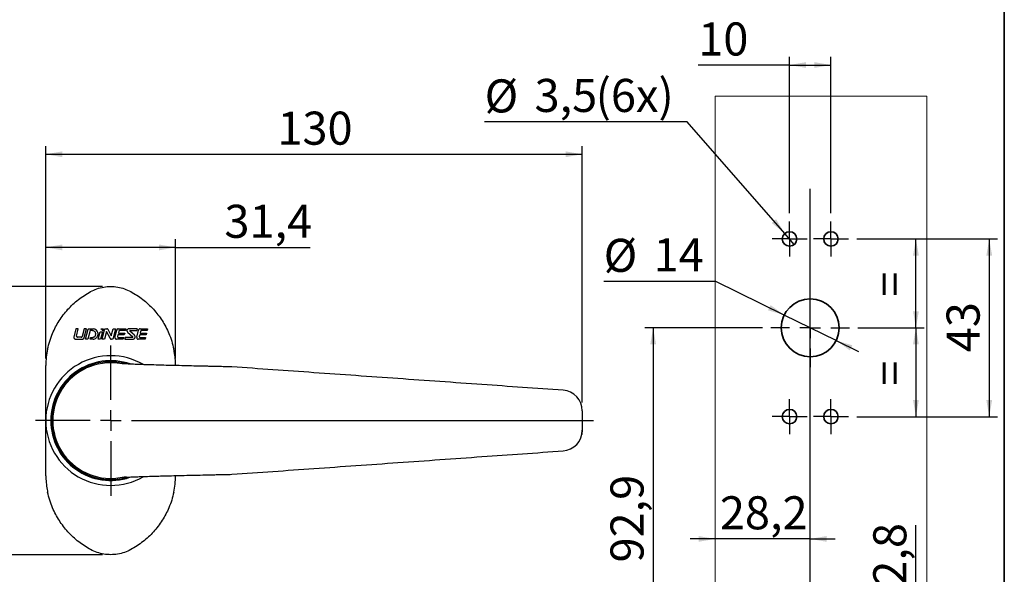
# Model space of a CAD drawing. Units: millimetres. Extents: x 10 to 4991, y -15 to 287.
# Drawn here: x 81 to 200, y 93 to 160 of the extents above; entities that cross this region are included whole.
import ezdxf

# ---------------------------------------------------------------- set-up
doc = ezdxf.new("R2010")
doc.units = ezdxf.units.MM
doc.layers.add('30', color=179, linetype='Continuous')
doc.layers.add('6_2_-_PORTA_DE_GIRO_F__LATERAL', color=7, linetype='Continuous')
doc.layers.add('LAYOUT_', color=7, linetype='Continuous', lineweight=35)
doc.styles.add('SLDTEXTSTYLE1', font='TXT', dxfattribs={"width": 0.75})
doc.dimstyles.new('SLDDIMSTYLE0', dxfattribs={"dimtxt": 4, "dimasz": 2, "dimexe": 0, "dimexo": 0.0625, "dimgap": 1, "dimtad": 1, "dimdec": 1, "dimlfac": 2, "dimrnd": 1e-09, "dimzin": 12, "dimdsep": 46, "dimtxsty": 'SLDTEXTSTYLE1', "dimsah": 1, "dimcen": 0.09, "dimadec": 0, "dimazin": 3, "dimtfac": 1, "dimtdec": 1, "dimtofl": 0, "dimtmove": 0, "dimatfit": 3, "dimfxl": 1, "dimfrac": 2, "dimtolj": 1, "dimtzin": 12, "dimarcsym": 0})
doc.dimstyles.new('SLDDIMSTYLE1', dxfattribs={"dimtxt": 4, "dimasz": 2, "dimexe": 0, "dimexo": 0.0625, "dimgap": 1, "dimtad": 1, "dimdec": 0, "dimlfac": 2, "dimrnd": 1e-09, "dimzin": 12, "dimdsep": 46, "dimtxsty": 'SLDTEXTSTYLE1', "dimsah": 1, "dimcen": 0.09, "dimadec": 0, "dimazin": 3, "dimtfac": 1, "dimtdec": 0, "dimtofl": 0, "dimtmove": 0, "dimatfit": 3, "dimfxl": 1, "dimfrac": 2, "dimtolj": 1, "dimtzin": 12, "dimarcsym": 0})
doc.dimstyles.new('SLDDIMSTYLE2', dxfattribs={"dimtxt": 4, "dimasz": 2, "dimexe": 0, "dimexo": 0.0625, "dimgap": 1, "dimtad": 0, "dimtih": 1, "dimtoh": 1, "dimdec": 1, "dimlfac": 2, "dimrnd": 1e-09, "dimzin": 12, "dimdsep": 46, "dimtxsty": 'SLDTEXTSTYLE1', "dimsah": 1, "dimcen": 0, "dimadec": 0, "dimazin": 3, "dimtfac": 1, "dimtdec": 1, "dimtmove": 0, "dimatfit": 3, "dimfxl": 1, "dimfrac": 2, "dimtolj": 1, "dimtzin": 12, "dimarcsym": 0})
doc.dimstyles.new('SLDDIMSTYLE3', dxfattribs={"dimtxt": 4, "dimasz": 2, "dimexe": 0, "dimexo": 0.0625, "dimgap": 1, "dimtad": 1, "dimdec": 1, "dimlfac": 2, "dimrnd": 1e-09, "dimzin": 12, "dimdsep": 46, "dimtxsty": 'SLDTEXTSTYLE1', "dimsah": 1, "dimcen": 0.09, "dimadec": 0, "dimazin": 3, "dimtfac": 1, "dimtdec": 1, "dimtmove": 0, "dimatfit": 0, "dimfxl": 1, "dimfrac": 2, "dimtolj": 1, "dimtzin": 12, "dimarcsym": 0})
doc.dimstyles.new('SLDDIMSTYLE4', dxfattribs={"dimtxt": 4, "dimasz": 2, "dimexe": 0, "dimexo": 0.0625, "dimgap": 1, "dimtad": 0, "dimtih": 1, "dimtoh": 1, "dimdec": 1, "dimlfac": 2, "dimrnd": 1e-09, "dimzin": 12, "dimdsep": 46, "dimtxsty": 'SLDTEXTSTYLE1', "dimblk1": 'NONE', "dimsah": 1, "dimcen": 0, "dimadec": 0, "dimazin": 3, "dimtfac": 1, "dimtdec": 1, "dimtmove": 0, "dimatfit": 3, "dimldrblk": 'NONE', "dimfxl": 1, "dimfrac": 2, "dimtolj": 1, "dimtzin": 12, "dimarcsym": 0})

# ---------------------------------------------------------------- blocks, each defined once
blk = doc.blocks.new('_D')
at = {"layer": '6_2_-_PORTA_DE_GIRO_F__LATERAL', "color": 7}
for p, q in [((84.12, 119.19), (84.12, 133.63)), ((99.82, 119.19), (99.82, 133.63)), ((99.82, 132.63), (84.12, 132.63)), ((99.82, 132.63), (116.07, 132.63))]:
    blk.add_line(p, q, dxfattribs=at)
for points in [[(84.12, 132.63), (86.12, 132.28), (86.12, 132.98)], [(99.82, 132.63), (97.82, 132.98), (97.82, 132.28)]]:
    blk.add_solid(points, dxfattribs=at)
at = {"layer": '6_2_-_PORTA_DE_GIRO_F__LATERAL', "color": 7, "insert": (105.72, 137.79), "char_height": 4, "attachment_point": 1, "style": 'SLDTEXTSTYLE1'}
blk.add_mtext('31,4', dxfattribs=at)
blk = doc.blocks.new('_D_1')
at = {"layer": '6_2_-_PORTA_DE_GIRO_F__LATERAL', "color": 7}
for p, q in [((90.97, 127.9), (75.9, 127.9)), ((76.9, 127.9), (76.9, 95.45)), ((90.97, 95.45), (75.9, 95.45))]:
    blk.add_line(p, q, dxfattribs=at)
for points in [[(76.9, 127.9), (76.55, 125.9), (77.25, 125.9)], [(76.9, 95.45), (77.25, 97.45), (76.55, 97.45)]]:
    blk.add_solid(points, dxfattribs=at)
at = {"layer": '6_2_-_PORTA_DE_GIRO_F__LATERAL', "color": 7, "insert": (71.74, 108.72), "char_height": 4, "attachment_point": 1, "rotation": 90, "style": 'SLDTEXTSTYLE1'}
blk.add_mtext('65', dxfattribs=at)
blk = doc.blocks.new('_D_4')
at = {"layer": '6_2_-_PORTA_DE_GIRO_F__LATERAL', "color": 7}
for p, q in [((84.12, 119.19), (84.12, 144.9)), ((148.97, 113.85), (148.97, 144.9)), ((84.12, 143.9), (148.97, 143.9))]:
    blk.add_line(p, q, dxfattribs=at)
for points in [[(84.12, 143.9), (86.12, 143.55), (86.12, 144.25)], [(148.97, 143.9), (146.97, 144.25), (146.97, 143.55)]]:
    blk.add_solid(points, dxfattribs=at)
at = {"layer": '6_2_-_PORTA_DE_GIRO_F__LATERAL', "color": 7, "insert": (112.12, 149.06), "char_height": 4, "attachment_point": 1, "style": 'SLDTEXTSTYLE1'}
blk.add_mtext('130', dxfattribs=at)
blk = doc.blocks.new('SW_CENTERMARKSYMBOL_0')
at = {"layer": '6_2_-_PORTA_DE_GIRO_F__LATERAL', "color": 0}
for p, q in [((0, 2.5), (0, 9.1)), ((0, 0), (0, 1.25)), ((-2.5, 0), (-9.1, 0)), ((0, 0), (-1.25, 0)), ((0, 0), (0, -1.25)), ((0, 0), (1.25, 0)), ((2.5, 0), (58.34, 0)), ((0, -2.5), (0, -9.1))]:
    blk.add_line(p, q, dxfattribs=at)
blk = doc.blocks.new('_D_5')
at = {"layer": '30'}
for p, q in [((170.77, 122.9), (156.54, 122.9)), ((157.54, 122.9), (157.54, 76.45)), ((170.77, 76.45), (156.54, 76.45))]:
    blk.add_line(p, q, dxfattribs=at)
for points in [[(157.54, 122.9), (157.19, 120.9), (157.89, 120.9)], [(157.54, 76.45), (157.89, 78.45), (157.19, 78.45)]]:
    blk.add_solid(points, dxfattribs=at)
at = {"layer": '30', "insert": (152.38, 94.51), "char_height": 4, "attachment_point": 1, "rotation": 90, "style": 'SLDTEXTSTYLE1'}
blk.add_mtext('92,9', dxfattribs=at)
blk = doc.blocks.new('_D_6')
at = {"layer": '6_2_-_PORTA_DE_GIRO_F__LATERAL', "color": 7}
for p, q in [((165.1, 128.52), (151.56, 128.52)), ((173.38, 124.45), (165.1, 128.52)), ((179.67, 121.36), (173.38, 124.45)), ((179.67, 121.36), (182.36, 120.04))]:
    blk.add_line(p, q, dxfattribs=at)
for points in [[(173.38, 124.45), (171.74, 125.64), (171.43, 125.02)], [(179.67, 121.36), (181.31, 120.17), (181.61, 120.79)]]:
    blk.add_solid(points, dxfattribs=at)
at = {"layer": '6_2_-_PORTA_DE_GIRO_F__LATERAL', "color": 7, "char_height": 4, "attachment_point": 1, "style": 'SLDTEXTSTYLE1'}
for s, insert in [('%%c', (151.56, 133.67)), ('14', (157.6, 133.74))]:
    blk.add_mtext(s, dxfattribs=dict(at, insert=insert))
blk = doc.blocks.new('_D_7')
at = {"layer": '6_2_-_PORTA_DE_GIRO_F__LATERAL', "color": 7}
for p, q in [((174.02, 136.78), (174.02, 155.7)), ((179.02, 136.78), (179.02, 155.7)), ((174.02, 154.7), (162.99, 154.7)), ((174.02, 154.7), (179.02, 154.7))]:
    blk.add_line(p, q, dxfattribs=at)
for points in [[(174.02, 154.7), (176.02, 154.35), (176.02, 155.05)], [(179.02, 154.7), (177.02, 155.05), (177.02, 154.35)]]:
    blk.add_solid(points, dxfattribs=at)
at = {"layer": '6_2_-_PORTA_DE_GIRO_F__LATERAL', "color": 7, "insert": (162.99, 159.85), "char_height": 4, "attachment_point": 1, "style": 'SLDTEXTSTYLE1'}
blk.add_mtext('10', dxfattribs=at)
blk = doc.blocks.new('_D_8')
at = {"layer": '6_2_-_PORTA_DE_GIRO_F__LATERAL', "color": 7}
for p, q in [((182.15, 133.65), (199.16, 133.65)), ((198.16, 133.65), (198.16, 112.15)), ((182.15, 112.15), (199.16, 112.15))]:
    blk.add_line(p, q, dxfattribs=at)
for points in [[(198.16, 133.65), (197.81, 131.65), (198.51, 131.65)], [(198.16, 112.15), (198.51, 114.15), (197.81, 114.15)]]:
    blk.add_solid(points, dxfattribs=at)
at = {"layer": '6_2_-_PORTA_DE_GIRO_F__LATERAL', "color": 7, "insert": (193, 119.95), "char_height": 4, "attachment_point": 1, "rotation": 90, "style": 'SLDTEXTSTYLE1'}
blk.add_mtext('43', dxfattribs=at)
blk = doc.blocks.new('_D_9')
at = {"layer": '6_2_-_PORTA_DE_GIRO_F__LATERAL', "color": 7}
for p, q in [((182.15, 133.65), (190.3, 133.65)), ((189.3, 122.9), (189.3, 133.65)), ((182.27, 122.9), (190.3, 122.9))]:
    blk.add_line(p, q, dxfattribs=at)
for points in [[(189.3, 133.65), (188.95, 131.65), (189.65, 131.65)], [(189.3, 122.9), (189.65, 124.9), (188.95, 124.9)]]:
    blk.add_solid(points, dxfattribs=at)
at = {"layer": '6_2_-_PORTA_DE_GIRO_F__LATERAL', "color": 7, "insert": (184.14, 126.66), "char_height": 4, "attachment_point": 1, "rotation": 90, "style": 'SLDTEXTSTYLE1'}
blk.add_mtext('=', dxfattribs=at)
blk = doc.blocks.new('_D_10')
at = {"layer": '6_2_-_PORTA_DE_GIRO_F__LATERAL', "color": 7}
for p, q in [((182.27, 122.9), (190.3, 122.9)), ((189.3, 122.9), (189.3, 112.15)), ((182.15, 112.15), (190.3, 112.15))]:
    blk.add_line(p, q, dxfattribs=at)
for points in [[(189.3, 122.9), (188.95, 120.9), (189.65, 120.9)], [(189.3, 112.15), (189.65, 114.15), (188.95, 114.15)]]:
    blk.add_solid(points, dxfattribs=at)
at = {"layer": '6_2_-_PORTA_DE_GIRO_F__LATERAL', "color": 7, "insert": (184.14, 115.91), "char_height": 4, "attachment_point": 1, "rotation": 90, "style": 'SLDTEXTSTYLE1'}
blk.add_mtext('=', dxfattribs=at)
blk = doc.blocks.new('_D_12')
at = {"layer": '6_2_-_PORTA_DE_GIRO_F__LATERAL', "color": 7}
for p, q in [((189.3, 87.7), (189.3, 99.02)), ((179.65, 87.7), (190.3, 87.7)), ((189.3, 81.33), (189.3, 87.7)), ((183.52, 81.33), (190.3, 81.33))]:
    blk.add_line(p, q, dxfattribs=at)
for points in [[(189.3, 87.7), (188.95, 85.7), (189.65, 85.7)], [(189.3, 81.33), (189.65, 83.33), (188.95, 83.33)]]:
    blk.add_solid(points, dxfattribs=at)
at = {"layer": '6_2_-_PORTA_DE_GIRO_F__LATERAL', "color": 7, "insert": (184.14, 88.68), "char_height": 4, "attachment_point": 1, "rotation": 90, "style": 'SLDTEXTSTYLE1'}
blk.add_mtext('12,8', dxfattribs=at)
blk = doc.blocks.new('_D_14')
at = {"layer": '6_2_-_PORTA_DE_GIRO_F__LATERAL', "color": 7}
for p, q in [((165.02, 97.36), (162.02, 97.36)), ((176.52, 97.36), (165.02, 97.36)), ((176.52, 97.36), (179.52, 97.36))]:
    blk.add_line(p, q, dxfattribs=at)
for points in [[(165.02, 97.36), (163.02, 97.71), (163.02, 97.01)], [(176.52, 97.36), (178.52, 97.01), (178.52, 97.71)]]:
    blk.add_solid(points, dxfattribs=at)
at = {"layer": '6_2_-_PORTA_DE_GIRO_F__LATERAL', "color": 7, "insert": (165.6, 102.52), "char_height": 4, "attachment_point": 1, "style": 'SLDTEXTSTYLE1'}
blk.add_mtext('28,2', dxfattribs=at)
blk = doc.blocks.new('_D_15')
at = {"layer": '30'}
for p, q in [((161.63, 147.81), (137.17, 147.81)), ((173.45, 134.31), (161.63, 147.81)), ((174.6, 133), (173.45, 134.31))]:
    blk.add_line(p, q, dxfattribs=at)
blk.add_solid([(173.45, 134.31), (172.39, 136.05), (171.87, 135.59)], dxfattribs=at)
at = {"layer": '30', "char_height": 4, "attachment_point": 1, "style": 'SLDTEXTSTYLE1'}
for s, insert in [('%%c', (137.17, 152.96)), ('3,5', (143.2, 153.02)), ('(6x)', (150.59, 153.02))]:
    blk.add_mtext(s, dxfattribs=dict(at, insert=insert))
blk = doc.blocks.new('_None')
blk = doc.blocks.new('SW_CENTERMARKSYMBOL_2')
at = {"layer": '6_2_-_PORTA_DE_GIRO_F__LATERAL', "color": 0}
for p, q in [((0, 2.5), (0, 4.75)), ((0, 0), (0, 1.25)), ((-2.5, 0), (-4.75, 0)), ((0, 0), (-1.25, 0)), ((0, 0), (0, -1.25)), ((0, 0), (1.25, 0)), ((2.5, 0), (4.75, 0)), ((0, -2.5), (0, -4.75))]:
    blk.add_line(p, q, dxfattribs=at)
blk = doc.blocks.new('SW_CENTERMARKSYMBOL_5')
at = {"layer": '6_2_-_PORTA_DE_GIRO_F__LATERAL', "color": 0}
for p, q in [((0, 1.25), (0, 2.13)), ((0, 0), (0, 1.25)), ((-1.25, 0), (-2.12, 0)), ((0, 0), (-1.25, 0)), ((0, 0), (0, -1.25)), ((0, 0), (1.25, 0)), ((1.25, 0), (2.13, 0)), ((0, -1.25), (0, -2.12))]:
    blk.add_line(p, q, dxfattribs=at)
blk = doc.blocks.new('SW_CENTERMARKSYMBOL_6')
at = {"layer": '6_2_-_PORTA_DE_GIRO_F__LATERAL', "color": 0}
for p, q in [((0, 1.25), (0, 2.12)), ((0, 0), (0, 1.25)), ((-1.25, 0), (-2.12, 0)), ((0, 0), (-1.25, 0)), ((0, 0), (0, -1.25)), ((0, 0), (1.25, 0)), ((1.25, 0), (2.12, 0)), ((0, -1.25), (0, -2.12))]:
    blk.add_line(p, q, dxfattribs=at)
blk = doc.blocks.new('SW_CENTERMARKSYMBOL_7')
at = {"layer": '6_2_-_PORTA_DE_GIRO_F__LATERAL', "color": 0}
for p, q in [((0, 1.25), (0, 2.13)), ((0, 0), (0, 1.25)), ((-1.25, 0), (-2.12, 0)), ((0, 0), (-1.25, 0)), ((0, 0), (0, -1.25)), ((0, 0), (1.25, 0)), ((1.25, 0), (2.13, 0)), ((0, -1.25), (0, -2.12))]:
    blk.add_line(p, q, dxfattribs=at)
blk = doc.blocks.new('SW_CENTERMARKSYMBOL_8')
at = {"layer": '6_2_-_PORTA_DE_GIRO_F__LATERAL', "color": 0}
for p, q in [((0, 1.25), (0, 2.12)), ((0, 0), (0, 1.25)), ((-1.25, 0), (-2.12, 0)), ((0, 0), (-1.25, 0)), ((0, 0), (0, -1.25)), ((0, 0), (1.25, 0)), ((1.25, 0), (2.12, 0)), ((0, -1.25), (0, -2.12))]:
    blk.add_line(p, q, dxfattribs=at)
blk = doc.blocks.new('SW_CENTERMARKSYMBOL_9')
at = {"layer": '6_2_-_PORTA_DE_GIRO_F__LATERAL', "color": 0}
for p, q in [((0, 2.5), (0, 58.4)), ((0, 0), (0, 1.25)), ((-2.5, 0), (-6, 0)), ((0, 0), (-1.25, 0)), ((0, 0), (0, -1.25)), ((0, 0), (1.25, 0)), ((2.5, 0), (6, 0)), ((0, -2.5), (0, -6)), ((0, -7.25), (0, -3.75)), ((0, -9.75), (0, -8.5)), ((-2.5, -9.75), (-6, -9.75)), ((0, -9.75), (-1.25, -9.75)), ((0, -9.75), (0, -11)), ((0, -9.75), (1.25, -9.75)), ((2.5, -9.75), (6, -9.75)), ((0, -12.25), (0, -15.75))]:
    blk.add_line(p, q, dxfattribs=at)

msp = doc.modelspace()

# ---------------------------------------------------------------- linework, layer by layer
at = {"color": 7, "linetype": 'Continuous', "lineweight": 18}
msp.add_line((165.024, 29.654), (165.024, 150.937), dxfattribs=at)
at = {"color": 7, "linetype": 'Continuous', "lineweight": 25}
for p, q in [((87.766, 122.777), (87.517, 121.78)), ((88.055, 122.777), (87.766, 122.777)), ((87.837, 121.904), (88.055, 122.777)), ((88.761, 122.777), (88.528, 121.844)), ((89.05, 122.777), (88.761, 122.777)), ((88.786, 121.72), (89.05, 122.777)), ((88.931, 121.531), (89.237, 122.753)), ((89.267, 122.777), (89.873, 122.777)), ((90.783, 122.777), (91.072, 122.777)), ((90.953, 121.531), (91.264, 122.777)), ((91.072, 122.777), (91.008, 122.523)), ((91.264, 122.777), (91.503, 122.777)), ((91.67, 122.675), (92.049, 121.936)), ((92.049, 121.936), (92.259, 122.777)), ((92.548, 122.777), (92.237, 121.531)), ((92.259, 122.777), (92.548, 122.777)), ((92.487, 121.763), (92.705, 122.635)), ((92.887, 122.777), (93.8, 122.777)), ((93.8, 122.777), (93.745, 122.559)), ((95.18, 122.777), (94.169, 122.777)), ((95.119, 121.763), (95.337, 122.635)), ((95.18, 122.777), (95.125, 122.559)), ((95.518, 122.777), (96.432, 122.777)), ((96.432, 122.777), (96.377, 122.559)), ((87.766, 121.531), (88.544, 121.531)), ((88.411, 121.78), (87.961, 121.78)), ((89.22, 121.531), (88.931, 121.531)), ((89.477, 122.559), (89.22, 121.531)), ((89.757, 122.559), (89.477, 122.559)), ((89.477, 121.531), (89.531, 121.749)), ((89.855, 121.531), (89.477, 121.531)), ((89.531, 121.749), (89.778, 121.749)), ((90.149, 122.039), (90.152, 122.052)), ((90.472, 121.531), (90.697, 122.434)), ((90.761, 121.531), (90.472, 121.531)), ((90.697, 122.434), (90.986, 122.434)), ((90.986, 122.434), (90.761, 121.531)), ((91.242, 121.531), (90.953, 121.531)), ((91.471, 122.448), (91.242, 121.531)), ((91.89, 121.633), (91.471, 122.448)), ((92.237, 121.531), (92.056, 121.531)), ((93.488, 121.531), (92.669, 121.531)), ((92.851, 122.06), (92.802, 121.865)), ((93.621, 122.06), (92.851, 122.06)), ((92.892, 121.749), (93.543, 121.749)), ((92.958, 122.488), (92.897, 122.247)), ((92.897, 122.247), (93.668, 122.247)), ((93.745, 122.559), (93.048, 122.559)), ((93.543, 121.749), (93.488, 121.531)), ((93.668, 122.247), (93.621, 122.06)), ((93.737, 121.748), (93.682, 121.53)), ((93.682, 121.53), (94.652, 121.53)), ((94.636, 121.748), (93.737, 121.748)), ((94.013, 122.377), (94.65, 121.803)), ((94.838, 122.016), (94.295, 122.504)), ((94.316, 122.559), (95.125, 122.559)), ((96.12, 121.531), (95.3, 121.531)), ((95.482, 122.06), (95.434, 121.865)), ((96.253, 122.06), (95.482, 122.06)), ((95.524, 121.749), (96.175, 121.749)), ((95.589, 122.488), (95.529, 122.247)), ((95.529, 122.247), (96.299, 122.247)), ((96.377, 122.559), (95.68, 122.559)), ((96.175, 121.749), (96.12, 121.531)), ((96.299, 122.247), (96.253, 122.06)), ((84.124, 118.185), (84.126, 118.351)), ((84.124, 116.142), (84.124, 118.185)), ((148.974, 112.427), (148.974, 110.927)), ((84.124, 105.168), (84.124, 107.212)), ((146.651, 108.012), (146.651, 108.012)), ((84.126, 105.003), (84.124, 105.168))]:
    msp.add_line(p, q, dxfattribs=at)
at = {"color": 7, "linetype": 'Continuous', "lineweight": 18, "flags": 128}
msp.add_lwpolyline([(190.607, 29.654), (190.607, 150.937), (165.274, 150.937), (165.024, 150.937)], dxfattribs=at)
at = {"color": 7, "linetype": 'Continuous', "lineweight": 25, "flags": 128}
for points in [[(93.365, 118.537), (92.744, 118.634), (91.974, 118.677)], [(148.974, 110.504), (148.93, 110.038), (148.925, 110.013)]]:
    msp.add_lwpolyline(points, dxfattribs=at)
at = {"color": 7, "linetype": 'Continuous', "lineweight": 35}
for centre, radius in [((174.024, 133.654), 0.875), ((179.024, 133.654), 0.875), ((176.524, 122.904), 3.5), ((174.024, 112.154), 0.875), ((179.024, 112.154), 0.875)]:
    msp.add_circle(centre, radius, dxfattribs=at)
at = {"color": 7, "linetype": 'Continuous', "lineweight": 25}
for centre, radius, start, end in [((91.974, 111.677), 7.85, 59.77602, 180), ((91.974, 111.677), 7.25, 70.92923, 180), ((91.974, 111.677), 7.125, 75.22353, 285.30671), ((91.974, 111.677), 7, 90, 285.48637), ((146.474, 112.848), 2.5, 0, 85.94301), ((91.974, 111.677), 7.85, 180, 300.093), ((91.974, 111.677), 7.25, 180, 288.74186), ((146.474, 110.506), 2.5, 273.97402, 359.93803)]:
    msp.add_arc(centre, radius, start, end, dxfattribs=at)
for points, knots in [([(89.546, 127.286), (89.796, 127.407), (90.302, 127.651), (91.123, 127.852), (91.972, 127.926), (92.812, 127.854), (93.64, 127.653), (94.146, 127.41), (94.403, 127.286)], [0, 0, 0, 0, 0.16435095, 0.33334724, 0.49793272, 0.66719152, 0.83128323, 1, 1, 1, 1]), ([(84.35, 120.336), (84.427, 120.656), (84.583, 121.299), (85.015, 122.454), (85.707, 123.779), (86.763, 125.157), (88.042, 126.373), (89.04, 126.979), (89.546, 127.286)], [0, 0, 0, 0, 0.1118911, 0.22485589, 0.41560992, 0.61194667, 0.80320148, 1, 1, 1, 1]), ([(94.403, 127.286), (94.895, 126.988), (95.893, 126.384), (97.163, 125.182), (98.233, 123.794), (98.927, 122.472), (99.365, 121.302), (99.52, 120.659), (99.598, 120.336)], [0, 0, 0, 0, 0.1912597, 0.3880533, 0.5788117, 0.7751441, 0.8870325, 1, 1, 1, 1]), ([(89.267, 122.777), (89.263, 122.776), (89.257, 122.776), (89.248, 122.771), (89.241, 122.764), (89.238, 122.757), (89.237, 122.754), (89.237, 122.753)], [0, 0, 0, 0, 0.2360724, 0.4722264, 0.7075279, 0.9508888, 1, 1, 1, 1]), ([(89.855, 121.531), (89.921, 121.541), (90.051, 121.56), (90.223, 121.664), (90.357, 121.812), (90.439, 122), (90.456, 122.212), (90.399, 122.426), (90.268, 122.609), (90.085, 122.738), (89.941, 122.764), (89.873, 122.777)], [0, 0, 0, 0, 0.1013712, 0.2027109, 0.3053041, 0.413443, 0.5286336, 0.6495292, 0.7722456, 0.8921013, 1, 1, 1, 1]), ([(91.008, 122.523), (90.995, 122.562), (90.968, 122.641), (90.885, 122.73), (90.814, 122.762), (90.783, 122.777)], [0, 0, 0, 0, 0.3575404, 0.7155169, 1, 1, 1, 1]), ([(91.67, 122.675), (91.658, 122.693), (91.635, 122.729), (91.58, 122.764), (91.533, 122.776), (91.508, 122.777), (91.503, 122.777)], [0, 0, 0, 0, 0.317089, 0.63472973, 0.93841493, 1, 1, 1, 1]), ([(92.887, 122.777), (92.866, 122.775), (92.826, 122.771), (92.772, 122.741), (92.727, 122.696), (92.713, 122.656), (92.705, 122.635)], [0, 0, 0, 0, 0.2392258, 0.4781676, 0.7248758, 1, 1, 1, 1]), ([(94.169, 122.777), (94.143, 122.774), (94.093, 122.77), (94.025, 122.733), (93.972, 122.678), (93.939, 122.605), (93.933, 122.523), (93.955, 122.441), (93.994, 122.398), (94.013, 122.377)], [0, 0, 0, 0, 0.1322213, 0.2642336, 0.4019019, 0.5475035, 0.6985096, 0.8494934, 1, 1, 1, 1]), ([(95.518, 122.777), (95.497, 122.775), (95.455, 122.77), (95.4, 122.739), (95.358, 122.693), (95.344, 122.654), (95.337, 122.635)], [0, 0, 0, 0, 0.2464887, 0.4924863, 0.7517304, 1, 1, 1, 1]), ([(87.517, 121.78), (87.52, 121.75), (87.527, 121.691), (87.575, 121.613), (87.646, 121.556), (87.715, 121.533), (87.756, 121.532), (87.766, 121.531)], [0, 0, 0, 0, 0.23089463, 0.46153606, 0.69802566, 0.92790348, 1, 1, 1, 1]), ([(87.837, 121.904), (87.839, 121.889), (87.842, 121.859), (87.866, 121.82), (87.902, 121.792), (87.937, 121.781), (87.957, 121.781), (87.961, 121.78)], [0, 0, 0, 0, 0.2324943, 0.4647797, 0.7016432, 0.9310595, 1, 1, 1, 1]), ([(88.411, 121.78), (88.424, 121.781), (88.45, 121.781), (88.487, 121.798), (88.513, 121.82), (88.524, 121.837), (88.528, 121.844)], [0, 0, 0, 0, 0.2810287, 0.5623494, 0.838157, 1, 1, 1, 1]), ([(88.544, 121.531), (88.57, 121.534), (88.622, 121.538), (88.693, 121.576), (88.749, 121.632), (88.776, 121.684), (88.784, 121.714), (88.786, 121.72)], [0, 0, 0, 0, 0.2354603, 0.4710791, 0.7041806, 0.944271, 1, 1, 1, 1]), ([(90.152, 122.052), (90.159, 122.1), (90.173, 122.197), (90.128, 122.338), (90.04, 122.456), (89.911, 122.541), (89.809, 122.553), (89.757, 122.559)], [0, 0, 0, 0, 0.1988053, 0.3974756, 0.5990858, 0.7959077, 1, 1, 1, 1]), ([(89.778, 121.749), (89.818, 121.753), (89.899, 121.76), (90.008, 121.819), (90.094, 121.905), (90.134, 121.985), (90.147, 122.031), (90.149, 122.039)], [0, 0, 0, 0, 0.2347772, 0.4695551, 0.7054633, 0.9520922, 1, 1, 1, 1]), ([(91.89, 121.633), (91.901, 121.615), (91.924, 121.579), (91.979, 121.544), (92.026, 121.532), (92.051, 121.531), (92.056, 121.531)], [0, 0, 0, 0, 0.3154741, 0.6315365, 0.932884, 1, 1, 1, 1]), ([(92.487, 121.763), (92.484, 121.741), (92.478, 121.697), (92.498, 121.632), (92.539, 121.578), (92.594, 121.543), (92.641, 121.532), (92.665, 121.531), (92.669, 121.531)], [0, 0, 0, 0, 0.20191, 0.403908, 0.60259, 0.7906759, 0.96718, 1, 1, 1, 1]), ([(92.802, 121.865), (92.8, 121.854), (92.797, 121.832), (92.807, 121.8), (92.828, 121.773), (92.855, 121.755), (92.878, 121.75), (92.89, 121.749), (92.892, 121.749)], [0, 0, 0, 0, 0.20214137, 0.40440091, 0.60255686, 0.78971811, 0.9656627, 1, 1, 1, 1]), ([(93.048, 122.559), (93.038, 122.558), (93.018, 122.556), (92.991, 122.541), (92.968, 122.518), (92.961, 122.498), (92.958, 122.488)], [0, 0, 0, 0, 0.2392588, 0.4782122, 0.7254797, 1, 1, 1, 1]), ([(94.316, 122.559), (94.312, 122.558), (94.306, 122.558), (94.296, 122.553), (94.289, 122.545), (94.285, 122.535), (94.284, 122.524), (94.287, 122.513), (94.293, 122.507), (94.295, 122.504)], [0, 0, 0, 0, 0.1332135, 0.2661976, 0.4053623, 0.5527894, 0.7052301, 0.8565768, 1, 1, 1, 1]), ([(94.636, 121.748), (94.639, 121.749), (94.646, 121.751), (94.654, 121.758), (94.66, 121.767), (94.663, 121.777), (94.661, 121.789), (94.656, 121.798), (94.652, 121.802), (94.65, 121.803)], [0, 0, 0, 0, 0.1434939, 0.2867095, 0.4374013, 0.5952195, 0.7543581, 0.9077322, 1, 1, 1, 1]), ([(94.652, 121.53), (94.683, 121.533), (94.744, 121.539), (94.826, 121.585), (94.89, 121.654), (94.929, 121.744), (94.934, 121.844), (94.905, 121.942), (94.86, 121.992), (94.838, 122.016)], [0, 0, 0, 0, 0.13365359, 0.26704678, 0.40746259, 0.55663148, 0.71015024, 0.86090213, 1, 1, 1, 1]), ([(95.119, 121.763), (95.116, 121.742), (95.11, 121.698), (95.13, 121.633), (95.169, 121.58), (95.222, 121.545), (95.268, 121.532), (95.294, 121.531), (95.3, 121.531)], [0, 0, 0, 0, 0.2014582, 0.4032559, 0.5954239, 0.7738717, 0.9435382, 1, 1, 1, 1]), ([(95.434, 121.865), (95.432, 121.854), (95.429, 121.833), (95.439, 121.8), (95.458, 121.774), (95.485, 121.756), (95.508, 121.75), (95.521, 121.749), (95.524, 121.749)], [0, 0, 0, 0, 0.2012268, 0.4028222, 0.5941188, 0.7716219, 0.9409408, 1, 1, 1, 1]), ([(95.68, 122.559), (95.669, 122.558), (95.648, 122.556), (95.621, 122.54), (95.6, 122.517), (95.593, 122.497), (95.589, 122.488)], [0, 0, 0, 0, 0.2468452, 0.4931788, 0.7533365, 1, 1, 1, 1]), ([(84.35, 120.336), (84.348, 120.324), (84.279, 120.001), (84.169, 119.344), (84.14, 118.684), (84.126, 118.351)], [0, 0, 0, 0, 0.018783, 0.5041509, 1, 1, 1, 1]), ([(99.823, 118.351), (99.812, 118.63), (99.789, 119.192), (99.696, 119.853), (99.62, 120.23), (99.598, 120.336)], [0, 0, 0, 0, 0.4147393, 0.835965, 1, 1, 1, 1]), ([(106.624, 118.177), (106.336, 118.183), (105.785, 118.195), (105.04, 118.212), (104.436, 118.226), (103.942, 118.237), (103.319, 118.251), (102.497, 118.27), (101.402, 118.295), (100.209, 118.323), (98.975, 118.354), (97.764, 118.387), (96.684, 118.419), (95.798, 118.448), (95.182, 118.471), (94.731, 118.488), (94.381, 118.503), (94.043, 118.518), (93.726, 118.534), (93.477, 118.546), (93.353, 118.554), (93.373, 118.548), (93.376, 118.547)], [0, 0, 0, 0, 0.0460888, 0.0881479, 0.119148, 0.1429484, 0.1675531, 0.2192115, 0.2754193, 0.3445236, 0.4193294, 0.4988949, 0.578467, 0.6475471, 0.7060261, 0.7393248, 0.7753816, 0.818694, 0.8692451, 0.9270354, 0.9870187, 1, 1, 1, 1]), ([(146.651, 115.342), (143.384, 115.573), (136.739, 116.044), (126.697, 116.756), (116.618, 117.469), (109.929, 117.943), (106.624, 118.177)], [0, 0, 0, 0, 0.2452058, 0.4987831, 0.752375, 1, 1, 1, 1]), ([(84.124, 111.677), (84.124, 111.68), (84.124, 111.951), (84.124, 112.5), (84.124, 113.442), (84.124, 114.531), (84.124, 115.478), (84.124, 116.02), (84.124, 116.142)], [0, 0, 0, 0, 0.0022849, 0.1992098, 0.3960377, 0.6564298, 0.9229553, 1, 1, 1, 1]), ([(148.974, 112.848), (148.974, 112.853), (148.974, 112.861), (148.974, 112.825), (148.974, 112.767), (148.974, 112.688), (148.974, 112.571), (148.974, 112.483), (148.974, 112.427)], [0, 0, 0, 0, 0.2965179, 0.4162899, 0.5378162, 0.6593229, 0.7809038, 1, 1, 1, 1]), ([(84.124, 107.212), (84.124, 107.46), (84.124, 107.96), (84.124, 108.976), (84.124, 110.241), (84.124, 111.2), (84.124, 111.674), (84.124, 111.677)], [0, 0, 0, 0, 0.15728109, 0.31658252, 0.65259351, 0.99771472, 1, 1, 1, 1]), ([(148.974, 110.927), (148.974, 110.868), (148.974, 110.779), (148.974, 110.661), (148.974, 110.584), (148.974, 110.529), (148.974, 110.502), (148.974, 110.505), (148.974, 110.507)], [0, 0, 0, 0, 0.2770703, 0.424642, 0.5714319, 0.715735, 0.8602249, 1, 1, 1, 1]), ([(106.624, 105.177), (109.929, 105.411), (116.618, 105.884), (126.697, 106.598), (136.739, 107.309), (143.384, 107.78), (146.651, 108.012)], [0, 0, 0, 0, 0.247625, 0.5012169, 0.7547942, 1, 1, 1, 1]), ([(84.126, 105.003), (84.137, 104.724), (84.159, 104.162), (84.253, 103.5), (84.329, 103.123), (84.35, 103.018)], [0, 0, 0, 0, 0.4147392, 0.8359648, 1, 1, 1, 1]), ([(93.376, 104.807), (93.373, 104.806), (93.353, 104.799), (93.477, 104.808), (93.726, 104.82), (94.043, 104.835), (94.381, 104.851), (94.731, 104.865), (95.182, 104.883), (95.798, 104.905), (96.567, 104.93), (97.383, 104.955), (98.171, 104.978), (99.124, 105.003), (100.209, 105.031), (101.489, 105.061), (102.751, 105.09), (103.73, 105.112), (104.464, 105.129), (105.063, 105.142), (105.798, 105.159), (106.341, 105.171), (106.624, 105.177)], [0, 0, 0, 0, 0.0129812, 0.0729623, 0.1307505, 0.1812997, 0.2246104, 0.2606659, 0.2939634, 0.3524403, 0.4215178, 0.4736299, 0.5281524, 0.5806973, 0.6555004, 0.7246021, 0.7953384, 0.8587719, 0.8822422, 0.9131643, 0.9547673, 1, 1, 1, 1]), ([(99.598, 103.018), (99.659, 103.339), (99.781, 103.989), (99.809, 104.662), (99.823, 105.003)], [0, 0, 0, 0, 0.4944523, 1, 1, 1, 1]), ([(89.546, 96.067), (89.054, 96.365), (88.055, 96.97), (86.786, 98.172), (85.716, 99.56), (85.022, 100.882), (84.584, 102.052), (84.428, 102.695), (84.35, 103.018)], [0, 0, 0, 0, 0.1912597, 0.38805331, 0.57881167, 0.77514407, 0.88703246, 1, 1, 1, 1]), ([(99.598, 103.018), (99.521, 102.698), (99.366, 102.055), (98.934, 100.9), (98.242, 99.574), (97.185, 98.196), (95.907, 96.981), (94.909, 96.374), (94.403, 96.067)], [0, 0, 0, 0, 0.1118911, 0.2248559, 0.4156099, 0.6119467, 0.8032015, 1, 1, 1, 1]), ([(94.403, 96.067), (94.153, 95.947), (93.646, 95.702), (92.825, 95.501), (91.977, 95.428), (91.137, 95.499), (90.309, 95.7), (89.802, 95.944), (89.546, 96.067)], [0, 0, 0, 0, 0.1643509, 0.3333472, 0.4979327, 0.6671915, 0.8312832, 1, 1, 1, 1])]:
    msp.add_open_spline(points, degree=3, knots=knots, dxfattribs=at)
at = {"layer": 'LAYOUT_', "color": 7, "lineweight": 35}
msp.add_line((199.981, 12.999), (199.981, 283.999), dxfattribs=at)

# ---------------------------------------------------------------- block references
at = {"layer": '6_2_-_PORTA_DE_GIRO_F__LATERAL', "color": 7}
for name, p in [('SW_CENTERMARKSYMBOL_9', (176.524, 81.329)), ('SW_CENTERMARKSYMBOL_7', (174.024, 133.654)), ('SW_CENTERMARKSYMBOL_6', (179.024, 133.654)), ('SW_CENTERMARKSYMBOL_2', (176.524, 122.904)), ('SW_CENTERMARKSYMBOL_0', (91.974, 111.677)), ('SW_CENTERMARKSYMBOL_5', (174.024, 112.154)), ('SW_CENTERMARKSYMBOL_8', (179.024, 112.154))]:
    msp.add_blockref(name, p, dxfattribs=at)

# ---------------------------------------------------------------- dimensions: what is measured, and where the dimension line sits
at = {"layer": '30'}
dim = msp.add_diameter_dim_2p(p1=(174.601, 132.996), p2=(173.448, 134.313), text='<>(6x)', dimstyle='SLDDIMSTYLE4', dxfattribs=at)
dim.commit()
dim.dimension.update_dxf_attribs({"geometry": '_D_15', "text_midpoint": (148.603, 151.143), "dimtype": 163})
dim = msp.add_linear_dim(base=(157.537, 76.454), p1=(171.774, 122.904), p2=(171.774, 76.454), angle=90, dimstyle='SLDDIMSTYLE0', dxfattribs=at)
dim.commit()
dim.dimension.update_dxf_attribs({"geometry": '_D_5', "text_midpoint": (157.537, 99.679), "dimtype": 160})
at = {"layer": '6_2_-_PORTA_DE_GIRO_F__LATERAL', "color": 7}
for base, p1, p2, dimstyle, picture, middle in [((179.024, 154.697), (174.024, 135.779), (179.024, 135.779), 'SLDDIMSTYLE0', '_D_7', (165.942, 154.697)), ((165.024, 97.359), (176.524, 75.329), (165.024, 150.937), 'SLDDIMSTYLE3', '_D_14', (170.774, 97.359)), ((148.974, 143.902), (84.124, 118.185), (148.974, 112.848), 'SLDDIMSTYLE1', '_D_4', (116.549, 143.902)), ((84.124, 132.635), (99.824, 118.185), (84.124, 118.185), 'SLDDIMSTYLE0', '_D', (110.894, 132.635))]:
    dim = msp.add_linear_dim(base=base, p1=p1, p2=p2, dimstyle=dimstyle, dxfattribs=at)
    dim.commit()
    dim.dimension.update_dxf_attribs({"geometry": picture, "text_midpoint": middle, "dimtype": 160})
dim = msp.add_diameter_dim_2p(p1=(173.383, 124.448), p2=(179.666, 121.361), dimstyle='SLDDIMSTYLE2', dxfattribs=at)
dim.commit()
dim.dimension.update_dxf_attribs({"geometry": '_D_6', "text_midpoint": (157.537, 131.855), "dimtype": 163})
for base, p1, p2, dimstyle, picture, middle in [((198.159, 112.154), (181.149, 133.654), (181.149, 112.154), 'SLDDIMSTYLE0', '_D_8', (198.159, 122.904)), ((76.899, 95.452), (91.974, 127.902), (91.974, 95.452), 'SLDDIMSTYLE1', '_D_1', (76.899, 111.677)), ((189.297336227, 87.704342135), (182.524125037, 81.329342135), (178.649125037, 87.704342135), 'SLDDIMSTYLE0', '_D_12', (189.297336227, 93.852246153))]:
    dim = msp.add_linear_dim(base=base, p1=p1, p2=p2, angle=90, dimstyle=dimstyle, dxfattribs=at)
    dim.commit()
    dim.dimension.update_dxf_attribs({"geometry": picture, "text_midpoint": middle, "dimtype": 160})
for base, p2, picture, middle in [((189.297, 133.654), (181.149, 133.654), '_D_9', (189.297, 128.279)), ((189.297, 112.154), (181.149, 112.154), '_D_10', (189.297, 117.529))]:
    dim = msp.add_linear_dim(base=base, p1=(181.274, 122.904), p2=p2, angle=90, text='=', dimstyle='SLDDIMSTYLE0', dxfattribs=at)
    dim.commit()
    dim.dimension.update_dxf_attribs({"geometry": picture, "text_midpoint": middle, "dimtype": 160})

doc.saveas('drawing.dxf')
